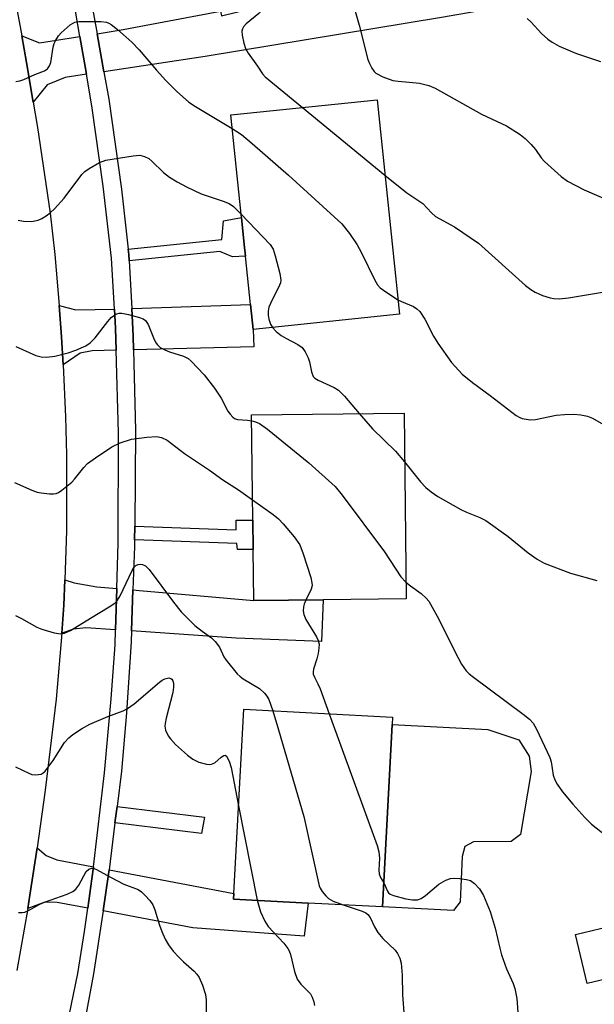
# Model space of a CAD drawing. Units: inches. Extents: x 1285761 to 1291761, y 497451 to 501452.
# Drawn here: x 1287690 to 1287813, y 498420 to 498629 of the extents above; entities that cross this region are included whole.
import ezdxf

# ---------------------------------------------------------------- set-up
doc = ezdxf.new("R2010")
doc.units = ezdxf.units.IN
doc.header["$MEASUREMENT"] = 0
for name, color, linetype in [('BLDG-Footprint', 5, 'Continuous'), ('CULTRL-Pad', 6, 'Continuous'), ('TRANS-Driveway', 251, 'Continuous'), ('TRANS-Non Street Sidewalk', 7, 'Continuous'), ('TRANS-Road', 130, 'Continuous'), ('TRANS-Street Sidewalk', 7, 'Continuous'), ('Undefined', 1, 'Continuous')]:
    doc.layers.add(name, color=color, linetype=linetype)

msp = doc.modelspace()

# ---------------------------------------------------------------- linework, layer by layer
at = {"layer": 'BLDG-Footprint'}
for points, elevation in [([(1287771.27, 498566.5), (1287740.12, 498563.25), (1287739.57, 498568.58), (1287738.5, 498578.82), (1287738.24, 498581.31), (1287737.64, 498587.05), (1287735.36, 498608.91), (1287766.51, 498612.16)], 280.77), ([(1287755.06, 498505.66), (1287740.24, 498505.5), (1287740.12, 498516.36), (1287740.05, 498522.6), (1287739.81, 498545.07), (1287772.27, 498545.42), (1287772.7, 498505.85)], 285.38), ([(1287769.75, 498479.11), (1287767.66, 498440.31), (1287751.81, 498441.09), (1287735.97, 498441.94), (1287736.03, 498443.1), (1287738.15, 498482.36), (1287769.83, 498480.65)], 288.59), ([(1287820.86, 498426.23), (1287811.24, 498423.93), (1287808.73, 498434.4), (1287821.16, 498437.38), (1287821.58, 498435.61), (1287823.52, 498427.54), (1287823.67, 498426.9)], 284.93)]:
    msp.add_lwpolyline(points, close=True, dxfattribs=dict(at, elevation=elevation))
at = {"layer": 'CULTRL-Pad'}
msp.add_lwpolyline([(1287784.2, 498441.33), (1287782.82, 498439.52), (1287767.66, 498440.31), (1287769.75, 498479.11), (1287790.08, 498478.01), (1287796.68, 498475.87), (1287798.88, 498472.36), (1287799.31, 498469.11), (1287797.02, 498455.68), (1287795.05, 498454.17), (1287787.02, 498454.1), (1287785.18, 498453.12), (1287784.62, 498451)], close=True, dxfattribs=at)
at = {"layer": 'TRANS-Driveway'}
for points in [[(1287708.36, 498618.13), (1287706.91, 498626.2), (1287712.47, 498627.11), (1287733.16, 498631.03), (1287733.4, 498630.03), (1287764.77, 498637.77), (1287778.33, 498641.34), (1287770.9, 498665.25), (1287795.99, 498669.35), (1287812.21, 498635.27), (1287780.26, 498629.7), (1287729.92, 498621.38)], [(1287703.25, 498625.6), (1287704.63, 498617.57), (1287700.08, 498616.88), (1287696.28, 498615.34), (1287693.31, 498611.66), (1287691.87, 498620.06), (1287690.84, 498625.75), (1287694.67, 498624.29)], [(1287710.59, 498567.55), (1287710.79, 498563.48), (1287710.96, 498558.81), (1287705.84, 498558.69), (1287703.32, 498558.18), (1287699.64, 498555.67), (1287699.3, 498561.69), (1287698.82, 498568.32), (1287702.38, 498567.39)], [(1287714.67, 498558.9), (1287714.57, 498561.83), (1287714.28, 498567.68), (1287739.57, 498568.58), (1287740.12, 498563.25), (1287740.26, 498559.51)], [(1287711.1, 498508.07), (1287710.84, 498499.28), (1287704.5, 498499.72), (1287701.91, 498499.42), (1287699.36, 498498.55), (1287699.85, 498504.52), (1287700.04, 498509.95), (1287702.03, 498509.27), (1287706.86, 498508.44)], [(1287714.24, 498499.04), (1287714.54, 498507.78), (1287715.93, 498507.66), (1287740.24, 498505.5), (1287755.06, 498505.66), (1287754.68, 498496.76), (1287736.53, 498497.49)], [(1287706.11, 498448.78), (1287705.81, 498446.23), (1287704.93, 498440), (1287698.37, 498441.23), (1287695.79, 498441.27), (1287692.14, 498439.95), (1287692.61, 498442.75), (1287694.13, 498452.83), (1287696.03, 498451.21), (1287698.31, 498450.26)], [(1287708.16, 498439.4), (1287709.34, 498447.22), (1287709.47, 498448.14), (1287736.03, 498443.1), (1287735.97, 498441.94), (1287751.81, 498441.09), (1287751.01, 498434.06), (1287727.31, 498435.81)]]:
    msp.add_lwpolyline(points, close=True, dxfattribs=at)
at = {"layer": 'TRANS-Non Street Sidewalk'}
for points in [[(1287713.73, 498577.83), (1287713.63, 498579.21), (1287713.53, 498580.32), (1287733.43, 498582.42), (1287733.81, 498586.36), (1287737.64, 498587.05), (1287738.24, 498581.31), (1287738.5, 498578.82), (1287735.72, 498578.69), (1287733.04, 498579.87)], [(1287714.87, 498518.47), (1287714.9, 498521.33), (1287736.5, 498520.54), (1287736.53, 498522.64), (1287740.05, 498522.6), (1287740.12, 498516.36), (1287736.8, 498516.41), (1287736.65, 498517.67)], [(1287710.71, 498458.18), (1287711.15, 498461.67), (1287729.79, 498459.38), (1287729.16, 498455.92)]]:
    msp.add_lwpolyline(points, close=True, dxfattribs=at)
at = {"layer": 'TRANS-Road'}
msp.add_lwpolyline([(1287686.2, 498650.5), (1287690.84, 498625.75), (1287691.87, 498620.06), (1287693.31, 498611.66), (1287694.22, 498606.23), (1287696.91, 498587.98), (1287697.87, 498579.23), (1287698.82, 498568.32), (1287699.3, 498561.69), (1287699.64, 498555.67), (1287700.19, 498544.63), (1287700.4, 498536.53), (1287700.4, 498520.33), (1287700.04, 498509.95), (1287699.85, 498504.52), (1287699.36, 498498.55), (1287698.16, 498484.53), (1287695.85, 498465.09), (1287694.13, 498452.83), (1287692.61, 498442.75), (1287692.14, 498439.95), (1287689.83, 498426.73)], dxfattribs=at)
at = {"layer": 'TRANS-Street Sidewalk'}
for points in [[(1287700.01, 498412.69), (1287702.77, 498426.09), (1287704.23, 498435.05), (1287704.93, 498440), (1287705.81, 498446.23), (1287706.11, 498448.78), (1287708.49, 498468.79), (1287709.92, 498484.56), (1287710.74, 498496.09), (1287710.84, 498499.28), (1287711.1, 498508.07), (1287711.4, 498517.8), (1287711.43, 498541.22), (1287710.96, 498558.81), (1287710.79, 498563.48), (1287710.59, 498567.55), (1287709.94, 498578.45), (1287708.2, 498593.76), (1287705.78, 498610.88), (1287704.63, 498617.57), (1287703.25, 498625.6), (1287701.37, 498636.48)], [(1287705.8, 498632.34), (1287706.91, 498626.2), (1287708.36, 498618.13), (1287709.41, 498612.28), (1287712.12, 498593.09), (1287713.53, 498580.32), (1287713.63, 498579.21), (1287713.73, 498577.83), (1287714.28, 498567.68), (1287714.57, 498561.83), (1287714.67, 498558.9), (1287715.07, 498541.75), (1287714.9, 498521.33), (1287714.87, 498518.47), (1287714.86, 498517.04), (1287714.54, 498507.78), (1287714.24, 498499.04), (1287714.16, 498496.7), (1287713.15, 498481.62), (1287712.07, 498469.15), (1287711.15, 498461.67), (1287710.71, 498458.18), (1287709.47, 498448.14), (1287709.34, 498447.22), (1287708.16, 498439.4), (1287706.11, 498425.98), (1287702.84, 498408.38)]]:
    msp.add_lwpolyline(points, dxfattribs=at)
at = {"layer": 'Undefined'}
for p, q in [((1287750.64, 498610.5, 278), (1287768.18, 498596.11, 278)), ((1287737.04, 498461.78, 290), (1287740.98, 498441.67, 290))]:
    msp.add_line(p, q, dxfattribs=at)
for points, elevation in [([(1287742.38, 498632.25), (1287742.18, 498631.56), (1287741.89, 498631.14), (1287741.31, 498630.56), (1287738.63, 498628.31), (1287738.08, 498627.7), (1287737.83, 498627.24), (1287737.75, 498626.74), (1287737.81, 498625.91), (1287738.16, 498624.21), (1287738.5, 498623.09), (1287739.04, 498622.09), (1287741.08, 498619.32), (1287742.11, 498617.7), (1287742.68, 498617.01), (1287750.64, 498610.5)], 278), ([(1287761.55, 498631.99), (1287762.71, 498628.06), (1287764.56, 498620.71), (1287764.87, 498619.9), (1287765.39, 498618.87), (1287765.86, 498618.18), (1287766.26, 498617.81), (1287767.75, 498617.03), (1287769.9, 498616.25), (1287771.02, 498616.09), (1287774.16, 498615.86), (1287775.58, 498615.66), (1287777.54, 498615.19), (1287778.89, 498614.6), (1287788.76, 498609.08), (1287794.04, 498606.63), (1287796.95, 498604.77), (1287798.08, 498603.89), (1287799.29, 498602.66), (1287800.23, 498601.56), (1287801.46, 498599.8), (1287802.19, 498598.99), (1287805.68, 498595.83), (1287807.07, 498594.8), (1287810.62, 498592.94), (1287816.39, 498590.49)], 276), ([(1287689.61, 498616.07), (1287690.48, 498616.16), (1287691.29, 498616.44), (1287693.65, 498617.55), (1287695.68, 498618.32), (1287696.35, 498618.75), (1287696.76, 498619.35), (1287697.02, 498620.08), (1287697.54, 498623.35), (1287697.79, 498624.12), (1287698.14, 498624.86), (1287698.7, 498625.79), (1287699.24, 498626.43), (1287701.19, 498628.11), (1287702.15, 498628.66), (1287702.98, 498628.82), (1287707.73, 498628.82), (1287708.88, 498628.67), (1287709.4, 498628.48), (1287709.87, 498628.19), (1287711.23, 498627.11), (1287714.31, 498624.43), (1287715.86, 498622.76), (1287719.54, 498618.44), (1287721.56, 498616.26), (1287723.84, 498613.97), (1287726.41, 498611.67), (1287727.83, 498610.7), (1287735.66, 498606.04)], 280), ([(1287798.5, 498629.49), (1287799.36, 498628.67), (1287801.56, 498626.25), (1287802.86, 498625.09), (1287803.78, 498624.4), (1287805.29, 498623.6), (1287808.96, 498621.98), (1287814.1, 498620.3)], 274), ([(1287735.66, 498606.04), (1287737.63, 498604.78), (1287739.95, 498602.84), (1287747.66, 498596.07), (1287758.98, 498585.71), (1287760.63, 498583.65), (1287762.31, 498581.26), (1287763.15, 498579.68), (1287766.02, 498573.76), (1287766.63, 498572.75), (1287767.2, 498572.13), (1287767.87, 498571.61), (1287770.95, 498569.58)], 280), ([(1287690.07, 498586.54), (1287691.22, 498586.29), (1287692.95, 498586.26), (1287694.36, 498586.49), (1287695.12, 498586.84), (1287696.08, 498587.45), (1287697, 498588.13), (1287697.83, 498588.9), (1287699.88, 498591.18), (1287703.66, 498596.27), (1287704.28, 498596.87), (1287705.21, 498597.52), (1287707.44, 498598.78), (1287708.77, 498599.28), (1287714.57, 498600.24), (1287716.01, 498600.34), (1287717.01, 498600.1), (1287717.92, 498599.61), (1287718.58, 498599.07), (1287721.06, 498596.67), (1287722.34, 498595.7), (1287723.97, 498594.68), (1287725.96, 498593.6), (1287729.06, 498592.09), (1287733.77, 498590.55), (1287735.03, 498590.03), (1287735.94, 498589.41), (1287737.56, 498587.77)], 282), ([(1287768.18, 498596.11), (1287772.85, 498592.34), (1287776.27, 498590.03), (1287778.09, 498588.07), (1287778.94, 498587.32), (1287782.99, 498585.1), (1287788.1, 498581.62), (1287798.1, 498572.63), (1287799.23, 498571.72), (1287800.21, 498571.16), (1287801.76, 498570.5), (1287803.35, 498569.95), (1287804.16, 498569.81), (1287805.26, 498569.76), (1287807.29, 498569.97), (1287814.96, 498571.23)], 278), ([(1287737.56, 498587.77), (1287743.75, 498581.31), (1287744.38, 498580.34), (1287744.84, 498578.95), (1287745.78, 498575.17), (1287745.99, 498573.74), (1287745.93, 498573.2), (1287745.76, 498572.67), (1287743.8, 498568.79), (1287743.5, 498567.97), (1287743.31, 498567.12), (1287743.29, 498566.27), (1287743.46, 498565.44), (1287743.84, 498564.37), (1287744.26, 498563.68)], 282), ([(1287770.95, 498569.58), (1287771.74, 498569.17), (1287774.29, 498568.11), (1287774.99, 498567.65), (1287775.59, 498567.05), (1287776.67, 498565.42), (1287778.55, 498561.84), (1287779.46, 498560.34), (1287782.37, 498556.19), (1287784.6, 498553.71), (1287786.8, 498551.92), (1287790.58, 498549.19), (1287796.16, 498544.9), (1287796.91, 498544.48), (1287797.44, 498544.29), (1287799.1, 498544.01), (1287800.26, 498544.09), (1287804.66, 498544.97), (1287806.41, 498545.16), (1287808.44, 498545.17), (1287809.88, 498545.08), (1287811.31, 498544.75), (1287812.41, 498544.33), (1287820.72, 498539.56)], 280), ([(1287689.57, 498559.62), (1287693.88, 498557.66), (1287695, 498557.41), (1287696.15, 498557.34), (1287697.89, 498557.57), (1287700.76, 498558.24), (1287702.39, 498558.81), (1287704.48, 498559.73), (1287705.44, 498560.4), (1287706.51, 498561.42), (1287709.15, 498564.9), (1287709.91, 498565.77), (1287710.59, 498566.28), (1287711.09, 498566.55), (1287711.6, 498566.7), (1287712.16, 498566.72), (1287713.6, 498566.44), (1287715.93, 498565.8), (1287716.73, 498565.48), (1287717.18, 498565.18), (1287717.78, 498564.3), (1287719.05, 498561.07), (1287719.45, 498560.32), (1287719.75, 498559.93), (1287720.35, 498559.43), (1287721.3, 498558.91), (1287722.32, 498558.49), (1287725.31, 498557.56), (1287726.3, 498557.04), (1287726.96, 498556.5), (1287729.7, 498553.55), (1287731.9, 498550.74), (1287733.34, 498548.59), (1287734.75, 498545.85), (1287735.22, 498545.18), (1287735.77, 498544.59), (1287736.17, 498544.3), (1287736.82, 498544.04), (1287738.95, 498543.91), (1287739.82, 498543.78)], 284), ([(1287744.26, 498563.68), (1287745.06, 498562.82), (1287746.11, 498561.94), (1287747.09, 498561.36), (1287749.63, 498560.06), (1287750.53, 498559.42), (1287751.21, 498558.5), (1287751.85, 498557.19), (1287752.1, 498556.37), (1287752.52, 498554.18), (1287752.92, 498553.23), (1287753.28, 498552.87), (1287753.97, 498552.43), (1287757.38, 498550.91), (1287758.33, 498550.3), (1287759.55, 498549.03), (1287762.73, 498545.31)], 282), ([(1287762.73, 498545.31), (1287765.55, 498542.06), (1287770.46, 498537.33), (1287772.38, 498535.07)], 282), ([(1287739.82, 498543.78), (1287740.65, 498543.55), (1287741.46, 498543.21), (1287743.19, 498541.97), (1287751.98, 498534.84), (1287757.56, 498529.76), (1287759.05, 498527.94), (1287768.09, 498515.87), (1287771.57, 498510.58), (1287772.66, 498509.44)], 284), ([(1287689.33, 498530.62), (1287693.03, 498529), (1287694.11, 498528.61), (1287694.97, 498528.43), (1287696.74, 498528.23), (1287697.6, 498528.23), (1287698.15, 498528.32), (1287698.67, 498528.53), (1287699.41, 498529), (1287701.51, 498530.69), (1287702.11, 498531.35), (1287704.05, 498533.85), (1287704.85, 498534.67), (1287706.53, 498535.92), (1287710.01, 498538.25), (1287711.82, 498539.06), (1287714.23, 498539.85), (1287717.49, 498540.33), (1287719.56, 498540.47), (1287720.63, 498540.24), (1287721.85, 498539.64), (1287725.48, 498536.83), (1287730.8, 498533.3), (1287733.7, 498531.19), (1287736.99, 498529.08), (1287740, 498526.96)], 286), ([(1287772.38, 498535.07), (1287775.74, 498530.81), (1287776.93, 498529.56), (1287778, 498528.63), (1287779.48, 498527.67), (1287784.32, 498524.89), (1287785.59, 498524.3), (1287788.41, 498523.21), (1287789.66, 498522.57), (1287794.46, 498519.14), (1287798.7, 498515.64), (1287800.61, 498514.33), (1287802.11, 498513.46), (1287807.7, 498511.35), (1287813.33, 498509.8)], 282), ([(1287740, 498526.96), (1287744.41, 498523.82), (1287745.54, 498522.9), (1287746.55, 498521.81), (1287748.83, 498519.05), (1287750.04, 498517.37), (1287750.77, 498515.46), (1287752.38, 498510.38), (1287752.64, 498509.26), (1287752.66, 498508.71), (1287752.46, 498507.9), (1287751.36, 498505.62)], 286), ([(1287689.53, 498502.31), (1287690.82, 498501.68), (1287694.09, 498499.87), (1287695.14, 498499.4), (1287697.73, 498498.66), (1287699.17, 498498.44), (1287699.98, 498498.57), (1287701.27, 498499.15), (1287705.48, 498501.78), (1287709.48, 498504.14), (1287710.65, 498504.97), (1287711.21, 498505.56), (1287711.83, 498506.53), (1287714.36, 498511.9), (1287714.81, 498512.63), (1287715.18, 498512.99), (1287715.63, 498513.21), (1287716.1, 498513.27), (1287716.57, 498513.19), (1287717.24, 498512.88), (1287717.99, 498512.14), (1287723.2, 498505.16), (1287724.83, 498503.12), (1287727.74, 498500.19), (1287729.24, 498498.97), (1287731.25, 498497.53), (1287732.07, 498496.77), (1287732.93, 498495.61), (1287733.92, 498493.55), (1287734.37, 498492.82), (1287736.72, 498489.91), (1287737.33, 498489.31), (1287738.01, 498488.82), (1287741.49, 498486.76), (1287742.52, 498485.81), (1287743.04, 498485.15), (1287743.44, 498484.41), (1287744.29, 498482.03)], 288), ([(1287772.66, 498509.44), (1287773.63, 498508.65), (1287775.87, 498507.03), (1287776.95, 498506.02), (1287777.52, 498505.34), (1287778.28, 498504.1), (1287779.67, 498501.52), (1287783.12, 498494.53), (1287784.52, 498491.96), (1287785.51, 498490.53), (1287786.12, 498489.92), (1287787.02, 498489.18), (1287797.65, 498481.3), (1287798.96, 498480.22), (1287799.72, 498479.38), (1287800.46, 498478.12), (1287803.33, 498472.1), (1287803.59, 498471.15), (1287804.03, 498468.32), (1287804.38, 498467.35), (1287804.85, 498466.42), (1287806.01, 498464.8), (1287808.2, 498462.13), (1287810.73, 498459.32), (1287812.14, 498457.86), (1287818.11, 498453.18)], 284), ([(1287751.36, 498505.62), (1287750.97, 498504.72), (1287750.82, 498504.18), (1287750.79, 498503.34), (1287750.92, 498502.5), (1287751.36, 498501.49), (1287753.6, 498497.8), (1287753.96, 498497.02), (1287754.15, 498496.22), (1287754.14, 498495.38), (1287753.98, 498494.25), (1287753.71, 498493.12), (1287752.97, 498490.88), (1287752.89, 498490.33), (1287752.92, 498489.84), (1287753.16, 498489.2), (1287753.9, 498487.77), (1287754.37, 498486.68), (1287756.33, 498481.38)], 286), ([(1287689.56, 498470.12), (1287692.49, 498468.68), (1287693.03, 498468.49), (1287693.88, 498468.39), (1287694.98, 498468.55), (1287695.44, 498468.8), (1287695.83, 498469.16), (1287697.52, 498471.46), (1287699.97, 498475.27), (1287700.89, 498476.26), (1287701.73, 498476.97), (1287703.61, 498478.19), (1287705.34, 498479.17), (1287709.2, 498480.79), (1287712.48, 498482.03), (1287713.36, 498482.48), (1287714.76, 498483.54), (1287720.18, 498488.11)], 290), ([(1287720.18, 498488.11), (1287720.74, 498488.53), (1287721.32, 498488.84), (1287722.16, 498489.01), (1287722.61, 498488.91), (1287722.78, 498488.78), (1287723.03, 498488.4), (1287723.16, 498487.92), (1287723.19, 498487.09), (1287723.03, 498485.93), (1287721.6, 498480.44), (1287721.37, 498479.29), (1287721.34, 498478.72), (1287721.49, 498477.93), (1287722.04, 498476.71), (1287722.52, 498476.06), (1287723.61, 498474.86), (1287726.15, 498472.56), (1287727.26, 498471.69), (1287728.55, 498471.08), (1287730.21, 498470.63), (1287730.76, 498470.57), (1287731.29, 498470.63), (1287732, 498470.95), (1287733.35, 498472.15), (1287733.85, 498472.49), (1287734.15, 498472.55), (1287734.44, 498472.37), (1287735.03, 498471.3), (1287735.45, 498469.96), (1287737.04, 498461.78)], 290), ([(1287744.29, 498482.03), (1287745.56, 498477.98), (1287750.94, 498459.51), (1287754.15, 498444.73), (1287754.37, 498444.22), (1287754.84, 498443.51), (1287755.58, 498442.63), (1287756.2, 498442.05), (1287757.19, 498441.47), (1287759.28, 498440.72)], 288), ([(1287756.33, 498481.38), (1287766.56, 498453.33), (1287766.92, 498451.96), (1287767.06, 498450.64), (1287766.9, 498448.09), (1287766.95, 498447.27), (1287767.24, 498446.55), (1287767.93, 498445.39)], 286), ([(1287690.14, 498439.07), (1287690.98, 498439.07), (1287691.52, 498439.17), (1287692.29, 498439.48), (1287694.71, 498440.82), (1287695.71, 498441.29), (1287700.51, 498442.98), (1287701.74, 498443.56), (1287702.35, 498444.04), (1287703.01, 498444.88), (1287704.55, 498447.79), (1287705.11, 498448.29), (1287705.8, 498448.51), (1287706.27, 498448.43), (1287706.75, 498448.23), (1287709.75, 498446.56), (1287712.58, 498445.11), (1287715.62, 498443.96), (1287716.32, 498443.49), (1287717.15, 498442.69), (1287718.11, 498441.61), (1287718.78, 498440.68), (1287719.21, 498439.65), (1287720.2, 498436.4), (1287720.71, 498435.02), (1287721.41, 498433.39), (1287722.11, 498432.2), (1287723.09, 498430.87), (1287724.27, 498429.59), (1287725.31, 498428.56), (1287727.55, 498426.59), (1287728.16, 498425.95), (1287728.63, 498425.22), (1287729.31, 498423.59), (1287729.95, 498421.62), (1287730.11, 498420.37), (1287729.96, 498405.68)], 292), ([(1287767.93, 498445.39), (1287768.7, 498443.61), (1287768.95, 498443.26), (1287769.3, 498442.98), (1287769.98, 498442.72), (1287772.61, 498442), (1287774.03, 498441.76), (1287775.15, 498441.8), (1287775.92, 498442.04), (1287776.82, 498442.67), (1287779.65, 498445.09), (1287781.12, 498445.96), (1287782.16, 498446.34), (1287782.99, 498446.4), (1287784.14, 498446.3), (1287785.56, 498446.07), (1287786.38, 498445.85), (1287787.26, 498445.28), (1287788.35, 498444.1), (1287789.15, 498442.72), (1287790.59, 498439.29), (1287791.68, 498435.73), (1287792.62, 498431.44), (1287793.02, 498430.05), (1287794.06, 498427.09), (1287795.48, 498423.95), (1287795.84, 498422.89), (1287796.3, 498420.72), (1287796.61, 498415.83)], 286), ([(1287740.98, 498441.67), (1287741.67, 498439.24), (1287742.58, 498437.2), (1287743.34, 498436.07), (1287746.65, 498432.52), (1287747.54, 498431.4), (1287747.81, 498430.9), (1287748.08, 498430.11), (1287748.93, 498426.49), (1287749.49, 498424.86), (1287750.27, 498423.82), (1287752.31, 498421.78), (1287752.72, 498421.07), (1287753.06, 498420.02), (1287753.2, 498419.23)], 290), ([(1287759.28, 498440.72), (1287763.34, 498439.34), (1287764.12, 498438.98), (1287764.56, 498438.67), (1287765.06, 498437.98), (1287765.94, 498436), (1287766.7, 498434.84), (1287767.77, 498433.56), (1287770.39, 498431.02), (1287770.89, 498430.34), (1287771.39, 498429.33), (1287771.65, 498428.25), (1287771.89, 498425.71), (1287771.92, 498421.53), (1287772.26, 498416.83)], 288)]:
    msp.add_lwpolyline(points, dxfattribs=dict(at, elevation=elevation))

doc.saveas('drawing.dxf')
